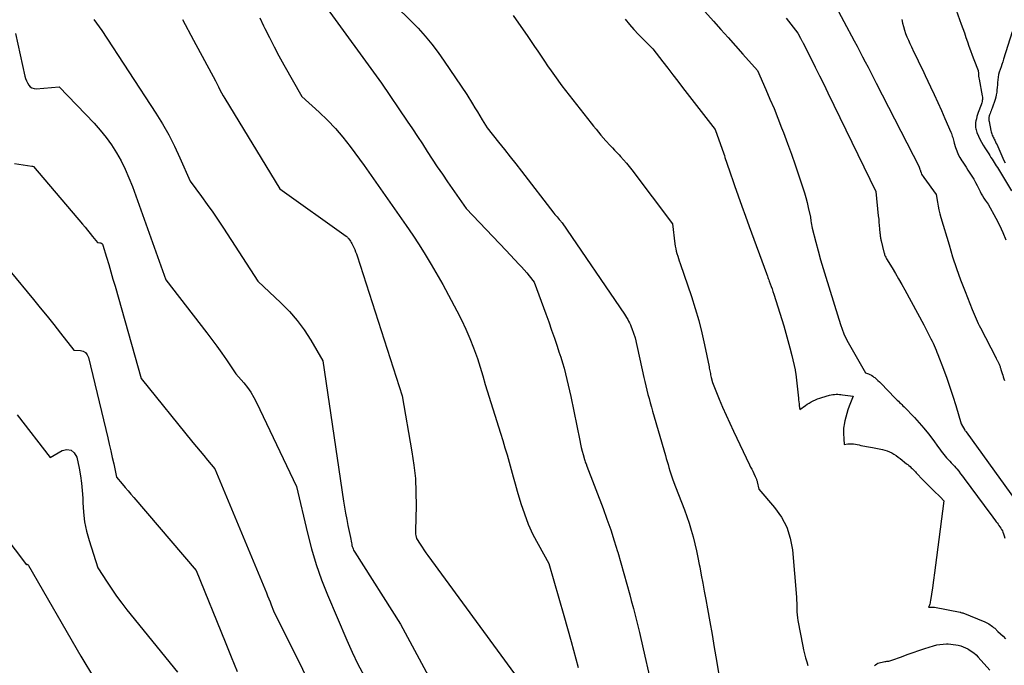
# Model space of a CAD drawing. Units: inches. Extents: x 2612385 to 2614972, y 1502035 to 1504560.
# Drawn here: x 2612896 to 2612995, y 1502619 to 1502684 of the extents above; entities that cross this region are included whole.
import ezdxf

# ---------------------------------------------------------------- set-up
doc = ezdxf.new("R2010")
doc.units = ezdxf.units.IN
doc.header["$MEASUREMENT"] = 0
doc.layers.add('Tile_2735_03_SE_contour_2ft', color=53, linetype='Continuous')

msp = doc.modelspace()

# ---------------------------------------------------------------- linework, layer by layer
at = {"layer": 'Tile_2735_03_SE_contour_2ft'}
for points in [[(2612988.96, 1502686.961, 8156), (2612990.313, 1502683.198, 8156), (2612990.47, 1502682.758, 8156), (2612990.624, 1502682.317, 8156), (2612990.776, 1502681.875, 8156), (2612990.925, 1502681.432, 8156), (2612991.077, 1502680.991, 8156), (2612991.232, 1502680.551, 8156), (2612991.395, 1502680.113, 8156), (2612991.562, 1502679.676, 8156), (2612991.99, 1502678.58, 8156), (2612992.012, 1502678.284, 8156), (2612992.026, 1502678.136, 8156), (2612992.043, 1502677.989, 8156), (2612992.065, 1502677.842, 8156), (2612992.089, 1502677.696, 8156), (2612992.402, 1502676.032, 8156), (2612992.417, 1502675.919, 8156), (2612992.424, 1502675.805, 8156), (2612992.419, 1502675.692, 8156), (2612992.406, 1502675.578, 8156), (2612992.383, 1502675.466, 8156), (2612992.356, 1502675.354, 8156), (2612992.323, 1502675.244, 8156), (2612992.286, 1502675.136, 8156), (2612991.997, 1502674.369, 8156), (2612991.927, 1502674.168, 8156), (2612991.866, 1502673.965, 8156), (2612991.815, 1502673.759, 8156), (2612991.773, 1502673.55, 8156), (2612991.743, 1502673.377, 8156), (2612991.727, 1502673.254, 8156), (2612991.718, 1502673.13, 8156), (2612991.721, 1502673.006, 8156), (2612991.731, 1502672.882, 8156), (2612991.752, 1502672.759, 8156), (2612991.779, 1502672.637, 8156), (2612991.817, 1502672.519, 8156), (2612991.862, 1502672.402, 8156), (2612992.026, 1502672.021, 8156), (2612992.165, 1502671.72, 8156), (2612992.315, 1502671.424, 8156), (2612992.479, 1502671.136, 8156), (2612992.653, 1502670.853, 8156), (2612993.049, 1502670.246, 8156), (2612993.159, 1502670.077, 8156), (2612993.268, 1502669.908, 8156), (2612993.376, 1502669.739, 8156), (2612993.484, 1502669.569, 8156), (2612993.591, 1502669.398, 8156), (2612993.697, 1502669.227, 8156), (2612993.803, 1502669.056, 8156), (2612993.909, 1502668.885, 8156), (2612995.328, 1502666.575, 8156)], [(2612962.93, 1502686.48, 8164), (2612965.577, 1502683.49, 8164), (2612966.309, 1502682.666, 8164), (2612967.041, 1502681.843, 8164), (2612967.775, 1502681.021, 8164), (2612968.509, 1502680.2, 8164), (2612969.98, 1502678.56, 8164), (2612970.814, 1502676.67, 8164), (2612971.225, 1502675.721, 8164), (2612971.626, 1502674.769, 8164), (2612972.012, 1502673.812, 8164), (2612972.39, 1502672.85, 8164), (2612972.573, 1502672.374, 8164), (2612972.976, 1502671.304, 8164), (2612973.368, 1502670.231, 8164), (2612973.744, 1502669.153, 8164), (2612974.11, 1502668.07, 8164), (2612974.513, 1502666.853, 8164), (2612974.663, 1502666.374, 8164), (2612974.803, 1502665.893, 8164), (2612974.928, 1502665.408, 8164), (2612975.044, 1502664.92, 8164), (2612975.26, 1502663.94, 8164), (2612975.3, 1502663.566, 8164), (2612975.324, 1502663.381, 8164), (2612975.353, 1502663.196, 8164), (2612975.391, 1502663.012, 8164), (2612975.434, 1502662.829, 8164), (2612975.793, 1502661.443, 8164), (2612976.026, 1502660.571, 8164), (2612976.268, 1502659.7, 8164), (2612976.524, 1502658.833, 8164), (2612976.787, 1502657.97, 8164), (2612977.97, 1502654.2, 8164), (2612978.254, 1502653.246, 8164), (2612978.412, 1502652.776, 8164), (2612978.591, 1502652.315, 8164), (2612978.801, 1502651.867, 8164), (2612979.033, 1502651.428, 8164), (2612980.75, 1502648.43, 8164), (2612981.052, 1502648.319, 8164), (2612981.199, 1502648.256, 8164), (2612981.341, 1502648.184, 8164), (2612981.474, 1502648.098, 8164), (2612981.602, 1502648.002, 8164), (2612981.674, 1502647.942, 8164), (2612981.831, 1502647.807, 8164), (2612981.986, 1502647.668, 8164), (2612982.135, 1502647.525, 8164), (2612982.282, 1502647.378, 8164), (2612983.706, 1502645.909, 8164), (2612983.816, 1502645.798, 8164), (2612983.926, 1502645.687, 8164), (2612984.039, 1502645.579, 8164), (2612984.152, 1502645.472, 8164), (2612984.265, 1502645.364, 8164), (2612984.377, 1502645.255, 8164), (2612984.487, 1502645.145, 8164), (2612984.597, 1502645.034, 8164), (2612985.63, 1502643.97, 8164), (2612986.116, 1502643.447, 8164), (2612986.586, 1502642.91, 8164), (2612987.031, 1502642.352, 8164), (2612987.459, 1502641.781, 8164), (2612988.043, 1502640.966, 8164), (2612988.169, 1502640.793, 8164), (2612988.297, 1502640.621, 8164), (2612988.427, 1502640.453, 8164), (2612988.56, 1502640.285, 8164), (2612988.696, 1502640.121, 8164), (2612988.836, 1502639.959, 8164), (2612988.981, 1502639.802, 8164), (2612989.129, 1502639.648, 8164), (2612989.154, 1502639.624, 8164), (2612989.314, 1502639.458, 8164), (2612989.472, 1502639.289, 8164), (2612989.625, 1502639.117, 8164), (2612989.774, 1502638.941, 8164), (2612989.865, 1502638.831, 8164), (2612990.056, 1502638.598, 8164), (2612990.244, 1502638.361, 8164), (2612990.428, 1502638.122, 8164), (2612990.609, 1502637.881, 8164), (2612993.246, 1502634.302, 8164), (2612993.382, 1502634.119, 8164), (2612993.519, 1502633.936, 8164), (2612993.657, 1502633.753, 8164), (2612993.795, 1502633.572, 8164), (2612993.879, 1502633.462, 8164), (2612993.975, 1502633.335, 8164), (2612994.07, 1502633.206, 8164), (2612994.162, 1502633.076, 8164), (2612994.252, 1502632.944, 8164), (2612994.335, 1502632.809, 8164), (2612994.409, 1502632.669, 8164), (2612994.472, 1502632.524, 8164), (2612994.526, 1502632.375, 8164), (2612994.588, 1502632.178, 8164), (2612994.662, 1502631.926, 8164)], [(2612926.766, 1502685.13, 8172), (2612932.48, 1502677.3, 8172), (2612935.04, 1502673.509, 8172), (2612935.545, 1502672.756, 8172), (2612936.047, 1502672.001, 8172), (2612936.545, 1502671.244, 8172), (2612937.039, 1502670.484, 8172), (2612937.535, 1502669.725, 8172), (2612938.036, 1502668.97, 8172), (2612938.546, 1502668.22, 8172), (2612939.06, 1502667.473, 8172), (2612940.92, 1502664.8, 8172), (2612942.241, 1502663.402, 8172), (2612942.902, 1502662.704, 8172), (2612943.564, 1502662.006, 8172), (2612944.227, 1502661.31, 8172), (2612944.89, 1502660.614, 8172), (2612946.174, 1502659.269, 8172), (2612946.443, 1502658.98, 8172), (2612946.706, 1502658.686, 8172), (2612946.96, 1502658.385, 8172), (2612947.21, 1502658.079, 8172), (2612947.7, 1502657.46, 8172), (2612948.859, 1502654.307, 8172), (2612949.152, 1502653.499, 8172), (2612949.44, 1502652.689, 8172), (2612949.72, 1502651.877, 8172), (2612949.995, 1502651.062, 8172), (2612950.173, 1502650.53, 8172), (2612950.35, 1502649.979, 8172), (2612950.519, 1502649.426, 8172), (2612950.676, 1502648.869, 8172), (2612950.824, 1502648.309, 8172), (2612950.963, 1502647.747, 8172), (2612951.097, 1502647.184, 8172), (2612951.223, 1502646.619, 8172), (2612951.343, 1502646.053, 8172), (2612952.243, 1502641.678, 8172), (2612952.32, 1502641.321, 8172), (2612952.403, 1502640.965, 8172), (2612952.494, 1502640.612, 8172), (2612952.59, 1502640.259, 8172), (2612952.726, 1502639.786, 8172), (2612952.76, 1502639.672, 8172), (2612952.796, 1502639.558, 8172), (2612952.835, 1502639.445, 8172), (2612952.876, 1502639.333, 8172), (2612952.96, 1502639.11, 8172), (2612954.566, 1502634.889, 8172), (2612954.957, 1502633.824, 8172), (2612955.333, 1502632.754, 8172), (2612955.685, 1502631.677, 8172), (2612956.022, 1502630.594, 8172), (2612956.035, 1502630.548, 8172), (2612956.349, 1502629.482, 8172), (2612956.656, 1502628.415, 8172), (2612956.953, 1502627.346, 8172), (2612957.245, 1502626.274, 8172), (2612957.39, 1502625.73, 8172), (2612957.601, 1502624.929, 8172), (2612957.806, 1502624.125, 8172), (2612958.003, 1502623.321, 8172), (2612958.194, 1502622.515, 8172), (2612958.57, 1502620.9, 8172), (2612959.955, 1502614.781, 8172)], [(2612933.88, 1502685.01, 8170), (2612935.381, 1502683.537, 8170), (2612936.111, 1502682.783, 8170), (2612936.813, 1502682.005, 8170), (2612937.473, 1502681.192, 8170), (2612938.106, 1502680.354, 8170), (2612938.714, 1502679.504, 8170), (2612939.293, 1502678.68, 8170), (2612939.863, 1502677.849, 8170), (2612940.42, 1502677.009, 8170), (2612940.966, 1502676.162, 8170), (2612941.543, 1502675.253, 8170), (2612941.792, 1502674.855, 8170), (2612942.039, 1502674.455, 8170), (2612942.282, 1502674.054, 8170), (2612942.523, 1502673.65, 8170), (2612943, 1502672.84, 8170), (2612944.154, 1502671.41, 8170), (2612944.729, 1502670.693, 8170), (2612945.301, 1502669.974, 8170), (2612945.868, 1502669.252, 8170), (2612946.433, 1502668.527, 8170), (2612949.675, 1502664.338, 8170), (2612949.775, 1502664.211, 8170), (2612949.877, 1502664.084, 8170), (2612949.981, 1502663.96, 8170), (2612950.086, 1502663.837, 8170), (2612950.205, 1502663.7, 8170), (2612950.252, 1502663.646, 8170), (2612950.3, 1502663.594, 8170), (2612950.349, 1502663.542, 8170), (2612950.399, 1502663.491, 8170), (2612950.5, 1502663.39, 8170), (2612956.706, 1502654.273, 8170), (2612956.818, 1502654.103, 8170), (2612956.925, 1502653.931, 8170), (2612957.027, 1502653.754, 8170), (2612957.125, 1502653.576, 8170), (2612957.215, 1502653.393, 8170), (2612957.3, 1502653.208, 8170), (2612957.376, 1502653.02, 8170), (2612957.446, 1502652.829, 8170), (2612957.76, 1502651.91, 8170), (2612958.638, 1502647.966, 8170), (2612958.735, 1502647.541, 8170), (2612958.835, 1502647.117, 8170), (2612958.939, 1502646.694, 8170), (2612959.047, 1502646.272, 8170), (2612959.158, 1502645.85, 8170), (2612959.271, 1502645.43, 8170), (2612959.388, 1502645.01, 8170), (2612959.508, 1502644.591, 8170), (2612960.785, 1502640.185, 8170), (2612960.874, 1502639.879, 8170), (2612960.964, 1502639.574, 8170), (2612961.053, 1502639.268, 8170), (2612961.143, 1502638.963, 8170), (2612961.236, 1502638.659, 8170), (2612961.333, 1502638.356, 8170), (2612961.435, 1502638.054, 8170), (2612961.54, 1502637.754, 8170), (2612961.79, 1502637.06, 8170), (2612962.688, 1502634.746, 8170), (2612962.932, 1502634.083, 8170), (2612963.16, 1502633.414, 8170), (2612963.366, 1502632.738, 8170), (2612963.556, 1502632.058, 8170), (2612963.727, 1502631.371, 8170), (2612963.889, 1502630.683, 8170), (2612964.037, 1502629.991, 8170), (2612964.176, 1502629.298, 8170), (2612964.22, 1502629.067, 8170), (2612964.372, 1502628.256, 8170), (2612964.523, 1502627.445, 8170), (2612964.672, 1502626.634, 8170), (2612964.82, 1502625.822, 8170), (2612964.99, 1502624.879, 8170), (2612965.218, 1502623.595, 8170), (2612965.443, 1502622.31, 8170), (2612965.66, 1502621.024, 8170), (2612965.873, 1502619.738, 8170), (2612966.206, 1502617.694, 8170)], [(2612977.573, 1502685.376, 8160), (2612979.638, 1502681.513, 8160), (2612979.915, 1502680.991, 8160), (2612980.191, 1502680.468, 8160), (2612980.463, 1502679.944, 8160), (2612980.735, 1502679.419, 8160), (2612981.004, 1502678.893, 8160), (2612981.274, 1502678.367, 8160), (2612981.544, 1502677.841, 8160), (2612981.813, 1502677.315, 8160), (2612986.093, 1502668.95, 8160), (2612986.116, 1502668.9, 8160), (2612986.138, 1502668.85, 8160), (2612986.157, 1502668.799, 8160), (2612986.174, 1502668.747, 8160), (2612986.19, 1502668.695, 8160), (2612986.207, 1502668.642, 8160), (2612986.225, 1502668.591, 8160), (2612986.243, 1502668.539, 8160), (2612986.303, 1502668.376, 8160), (2612986.357, 1502668.245, 8160), (2612986.419, 1502668.119, 8160), (2612986.491, 1502667.999, 8160), (2612986.57, 1502667.882, 8160), (2612987.82, 1502666.2, 8160), (2612987.936, 1502665.431, 8160), (2612988.002, 1502665.048, 8160), (2612988.078, 1502664.668, 8160), (2612988.169, 1502664.291, 8160), (2612988.272, 1502663.916, 8160), (2612989.086, 1502661.169, 8160), (2612989.449, 1502659.999, 8160), (2612989.833, 1502658.837, 8160), (2612990.248, 1502657.685, 8160), (2612990.683, 1502656.54, 8160), (2612991.401, 1502654.727, 8160), (2612991.494, 1502654.495, 8160), (2612991.589, 1502654.264, 8160), (2612991.687, 1502654.034, 8160), (2612991.786, 1502653.804, 8160), (2612991.889, 1502653.576, 8160), (2612991.994, 1502653.35, 8160), (2612992.105, 1502653.126, 8160), (2612992.218, 1502652.903, 8160), (2612993.747, 1502649.961, 8160), (2612993.777, 1502649.903, 8160), (2612993.807, 1502649.844, 8160), (2612993.835, 1502649.785, 8160), (2612993.864, 1502649.726, 8160), (2612993.892, 1502649.667, 8160), (2612993.92, 1502649.608, 8160), (2612993.949, 1502649.549, 8160), (2612993.977, 1502649.489, 8160), (2612994.007, 1502649.427, 8160), (2612994.043, 1502649.351, 8160), (2612994.078, 1502649.276, 8160), (2612994.111, 1502649.199, 8160), (2612994.144, 1502649.122, 8160), (2612994.175, 1502649.045, 8160), (2612994.205, 1502648.967, 8160), (2612994.231, 1502648.888, 8160), (2612994.257, 1502648.809, 8160), (2612994.272, 1502648.76, 8160), (2612994.303, 1502648.655, 8160), (2612994.335, 1502648.551, 8160), (2612994.367, 1502648.447, 8160), (2612994.398, 1502648.342, 8160), (2612994.444, 1502648.191, 8160), (2612994.499, 1502648.012, 8160), (2612994.553, 1502647.831, 8160), (2612994.607, 1502647.652, 8160)], [(2612945.61, 1502684.04, 8168), (2612947.077, 1502681.943, 8168), (2612947.411, 1502681.46, 8168), (2612947.742, 1502680.975, 8168), (2612948.069, 1502680.486, 8168), (2612948.392, 1502679.996, 8168), (2612948.716, 1502679.506, 8168), (2612949.044, 1502679.018, 8168), (2612949.379, 1502678.535, 8168), (2612949.717, 1502678.055, 8168), (2612950.45, 1502677.03, 8168), (2612953.394, 1502673.304, 8168), (2612953.631, 1502673.008, 8168), (2612953.871, 1502672.714, 8168), (2612954.115, 1502672.423, 8168), (2612954.362, 1502672.134, 8168), (2612954.86, 1502671.56, 8168), (2612955.293, 1502671.085, 8168), (2612955.51, 1502670.848, 8168), (2612955.728, 1502670.612, 8168), (2612955.948, 1502670.378, 8168), (2612956.17, 1502670.144, 8168), (2612956.327, 1502669.98, 8168), (2612956.621, 1502669.661, 8168), (2612956.908, 1502669.335, 8168), (2612957.184, 1502668.999, 8168), (2612957.451, 1502668.656, 8168), (2612961.49, 1502663.29, 8168), (2612961.74, 1502661.299, 8168), (2612961.778, 1502661.047, 8168), (2612961.824, 1502660.797, 8168), (2612961.881, 1502660.549, 8168), (2612961.947, 1502660.303, 8168), (2612962.02, 1502660.059, 8168), (2612962.095, 1502659.815, 8168), (2612962.173, 1502659.573, 8168), (2612962.254, 1502659.331, 8168), (2612963.383, 1502656.016, 8168), (2612963.764, 1502654.827, 8168), (2612964.114, 1502653.63, 8168), (2612964.42, 1502652.42, 8168), (2612964.695, 1502651.202, 8168), (2612965.146, 1502649.025, 8168), (2612965.173, 1502648.89, 8168), (2612965.2, 1502648.754, 8168), (2612965.226, 1502648.619, 8168), (2612965.251, 1502648.483, 8168), (2612965.277, 1502648.348, 8168), (2612965.304, 1502648.213, 8168), (2612965.335, 1502648.078, 8168), (2612965.366, 1502647.944, 8168), (2612965.49, 1502647.44, 8168), (2612966.158, 1502645.81, 8168), (2612966.5, 1502644.997, 8168), (2612966.85, 1502644.19, 8168), (2612967.214, 1502643.388, 8168), (2612967.588, 1502642.59, 8168), (2612969.193, 1502639.239, 8168), (2612969.297, 1502639.025, 8168), (2612969.4, 1502638.81, 8168), (2612969.503, 1502638.597, 8168), (2612969.607, 1502638.383, 8168), (2612969.75, 1502638.089, 8168), (2612969.782, 1502638.022, 8168), (2612969.812, 1502637.954, 8168), (2612969.839, 1502637.886, 8168), (2612969.866, 1502637.817, 8168), (2612969.89, 1502637.747, 8168), (2612969.912, 1502637.677, 8168), (2612969.932, 1502637.606, 8168), (2612969.95, 1502637.534, 8168), (2612970.12, 1502636.82, 8168), (2612971.686, 1502634.997, 8168), (2612972.361, 1502634.041, 8168), (2612972.903, 1502633.029, 8168), (2612973.247, 1502631.933, 8168), (2612973.458, 1502630.781, 8168), (2612973.864, 1502626.047, 8168), (2612973.885, 1502625.754, 8168), (2612973.899, 1502625.462, 8168), (2612973.904, 1502625.169, 8168), (2612973.903, 1502624.876, 8168), (2612973.907, 1502624.584, 8168), (2612973.923, 1502624.292, 8168), (2612973.958, 1502624.003, 8168), (2612974.004, 1502623.714, 8168), (2612974.495, 1502621.177, 8168), (2612974.578, 1502620.783, 8168), (2612974.67, 1502620.391, 8168), (2612974.774, 1502620.002, 8168), (2612974.887, 1502619.616, 8168), (2612975.004, 1502619.23, 8168)], [(2612903.766, 1502683.658, 8178), (2612904.044, 1502683.301, 8178), (2612904.309, 1502682.933, 8178), (2612904.564, 1502682.558, 8178), (2612909.958, 1502674.31, 8178), (2612910.624, 1502673.234, 8178), (2612911.253, 1502672.137, 8178), (2612911.827, 1502671.011, 8178), (2612912.363, 1502669.864, 8178), (2612913.38, 1502667.54, 8178), (2612914.518, 1502665.992, 8178), (2612915.08, 1502665.213, 8178), (2612915.633, 1502664.428, 8178), (2612916.172, 1502663.633, 8178), (2612916.702, 1502662.831, 8178), (2612920.13, 1502657.55, 8178), (2612922.437, 1502655.396, 8178), (2612923.274, 1502654.544, 8178), (2612924.057, 1502653.65, 8178), (2612924.761, 1502652.691, 8178), (2612925.411, 1502651.689, 8178), (2612926.63, 1502649.62, 8178), (2612928.684, 1502635.634, 8178), (2612928.78, 1502635.023, 8178), (2612928.883, 1502634.413, 8178), (2612928.996, 1502633.806, 8178), (2612929.117, 1502633.2, 8178), (2612929.37, 1502631.99, 8178), (2612929.466, 1502631.455, 8178), (2612929.491, 1502631.333, 8178), (2612929.519, 1502631.213, 8178), (2612929.554, 1502631.094, 8178), (2612929.592, 1502630.976, 8178), (2612929.637, 1502630.862, 8178), (2612929.687, 1502630.749, 8178), (2612929.744, 1502630.64, 8178), (2612929.806, 1502630.533, 8178), (2612934.35, 1502623.34, 8178), (2612940.383, 1502612.183, 8178)], [(2612912.61, 1502683.646, 8176), (2612913.694, 1502681.598, 8176), (2612915.92, 1502677.53, 8176), (2612916.205, 1502676.933, 8176), (2612916.352, 1502676.637, 8176), (2612916.505, 1502676.344, 8176), (2612916.667, 1502676.055, 8176), (2612916.835, 1502675.771, 8176), (2612922.32, 1502666.77, 8176), (2612928.928, 1502662.063, 8176), (2612928.979, 1502662.023, 8176), (2612929.028, 1502661.982, 8176), (2612929.073, 1502661.936, 8176), (2612929.117, 1502661.889, 8176), (2612929.2, 1502661.79, 8176), (2612929.358, 1502661.552, 8176), (2612929.435, 1502661.432, 8176), (2612929.508, 1502661.309, 8176), (2612929.575, 1502661.184, 8176), (2612929.639, 1502661.056, 8176), (2612929.71, 1502660.909, 8176), (2612929.802, 1502660.705, 8176), (2612929.889, 1502660.498, 8176), (2612929.968, 1502660.289, 8176), (2612930.04, 1502660.077, 8176), (2612934.53, 1502646.12, 8176), (2612935.509, 1502640.555, 8176), (2612935.704, 1502639.214, 8176), (2612935.845, 1502637.868, 8176), (2612935.905, 1502636.517, 8176), (2612935.911, 1502635.161, 8176), (2612935.847, 1502632.692, 8176), (2612935.849, 1502632.568, 8176), (2612935.857, 1502632.446, 8176), (2612935.875, 1502632.324, 8176), (2612935.899, 1502632.203, 8176), (2612935.97, 1502631.91, 8176), (2612936.332, 1502631.33, 8176), (2612936.516, 1502631.043, 8176), (2612936.704, 1502630.758, 8176), (2612936.899, 1502630.477, 8176), (2612937.097, 1502630.199, 8176), (2612945.73, 1502618.41, 8176)], [(2612920.332, 1502683.826, 8174), (2612920.71, 1502683.034, 8174), (2612920.837, 1502682.768, 8174), (2612921.287, 1502681.847, 8174), (2612921.75, 1502680.933, 8174), (2612922.233, 1502680.03, 8174), (2612922.729, 1502679.133, 8174), (2612924.51, 1502675.99, 8174), (2612926.232, 1502674.426, 8174), (2612927.068, 1502673.621, 8174), (2612927.87, 1502672.785, 8174), (2612928.621, 1502671.904, 8174), (2612929.339, 1502670.992, 8174), (2612930.74, 1502669.1, 8174), (2612934.93, 1502663.117, 8174), (2612935.582, 1502662.161, 8174), (2612936.216, 1502661.195, 8174), (2612936.826, 1502660.213, 8174), (2612937.419, 1502659.221, 8174), (2612938.58, 1502657.22, 8174), (2612939.993, 1502654.601, 8174), (2612940.454, 1502653.698, 8174), (2612940.888, 1502652.782, 8174), (2612941.28, 1502651.848, 8174), (2612941.645, 1502650.902, 8174), (2612942.028, 1502649.836, 8174), (2612942.175, 1502649.412, 8174), (2612942.317, 1502648.986, 8174), (2612942.449, 1502648.557, 8174), (2612942.576, 1502648.125, 8174), (2612942.82, 1502647.26, 8174), (2612944.343, 1502642.387, 8174), (2612944.564, 1502641.67, 8174), (2612944.779, 1502640.951, 8174), (2612944.988, 1502640.231, 8174), (2612945.193, 1502639.509, 8174), (2612945.395, 1502638.786, 8174), (2612945.599, 1502638.064, 8174), (2612945.806, 1502637.343, 8174), (2612946.015, 1502636.622, 8174), (2612946.371, 1502635.404, 8174), (2612946.717, 1502634.351, 8174), (2612947.111, 1502633.318, 8174), (2612947.573, 1502632.314, 8174), (2612948.082, 1502631.33, 8174), (2612949.17, 1502629.39, 8174), (2612950.67, 1502624.224, 8174), (2612951.395, 1502621.635, 8174), (2612952.089, 1502619.038, 8174)], [(2612956.773, 1502683.674, 8166), (2612957.208, 1502683.159, 8166), (2612957.654, 1502682.655, 8166), (2612958.116, 1502682.165, 8166), (2612958.589, 1502681.685, 8166), (2612959.55, 1502680.74, 8166), (2612960.532, 1502679.445, 8166), (2612961.025, 1502678.798, 8166), (2612961.519, 1502678.152, 8166), (2612962.015, 1502677.508, 8166), (2612962.513, 1502676.866, 8166), (2612965.77, 1502672.68, 8166), (2612966.606, 1502670.272, 8166), (2612966.672, 1502670.083, 8166), (2612966.736, 1502669.894, 8166), (2612966.799, 1502669.704, 8166), (2612966.862, 1502669.514, 8166), (2612966.925, 1502669.324, 8166), (2612966.988, 1502669.135, 8166), (2612967.053, 1502668.945, 8166), (2612967.118, 1502668.756, 8166), (2612967.698, 1502667.092, 8166), (2612968.057, 1502666.072, 8166), (2612968.418, 1502665.053, 8166), (2612968.783, 1502664.036, 8166), (2612969.151, 1502663.019, 8166), (2612970.87, 1502658.31, 8166), (2612970.962, 1502658.061, 8166), (2612971.008, 1502657.937, 8166), (2612971.055, 1502657.813, 8166), (2612971.101, 1502657.689, 8166), (2612971.149, 1502657.565, 8166), (2612971.25, 1502657.3, 8166), (2612971.345, 1502657.042, 8166), (2612971.438, 1502656.784, 8166), (2612971.525, 1502656.523, 8166), (2612971.609, 1502656.262, 8166), (2612972.591, 1502653.112, 8166), (2612972.811, 1502652.379, 8166), (2612973.019, 1502651.643, 8166), (2612973.211, 1502650.903, 8166), (2612973.392, 1502650.16, 8166), (2612973.727, 1502648.709, 8166), (2612973.732, 1502648.689, 8166), (2612973.736, 1502648.668, 8166), (2612973.74, 1502648.648, 8166), (2612973.745, 1502648.628, 8166), (2612973.761, 1502648.547, 8166), (2612973.766, 1502648.527, 8166), (2612973.77, 1502648.507, 8166), (2612973.775, 1502648.487, 8166), (2612973.779, 1502648.467, 8166), (2612973.82, 1502648.3, 8166), (2612974.059, 1502645.907, 8166), (2612974.079, 1502645.714, 8166), (2612974.101, 1502645.521, 8166), (2612974.124, 1502645.328, 8166), (2612974.149, 1502645.135, 8166), (2612974.2, 1502644.75, 8166), (2612974.757, 1502645.151, 8166), (2612974.948, 1502645.282, 8166), (2612975.143, 1502645.407, 8166), (2612975.343, 1502645.523, 8166), (2612975.547, 1502645.634, 8166), (2612975.756, 1502645.733, 8166), (2612975.969, 1502645.824, 8166), (2612976.186, 1502645.902, 8166), (2612976.407, 1502645.972, 8166), (2612977.157, 1502646.183, 8166), (2612977.318, 1502646.222, 8166), (2612977.481, 1502646.252, 8166), (2612977.646, 1502646.27, 8166), (2612977.812, 1502646.279, 8166), (2612977.978, 1502646.277, 8166), (2612978.145, 1502646.27, 8166), (2612978.31, 1502646.256, 8166), (2612978.476, 1502646.237, 8166), (2612979.52, 1502646.09, 8166), (2612979.13, 1502645.079, 8166), (2612979.004, 1502644.726, 8166), (2612978.89, 1502644.369, 8166), (2612978.793, 1502644.007, 8166), (2612978.709, 1502643.641, 8166), (2612978.629, 1502643.255, 8166), (2612978.599, 1502643.079, 8166), (2612978.576, 1502642.903, 8166), (2612978.565, 1502642.725, 8166), (2612978.561, 1502642.548, 8166), (2612978.564, 1502642.369, 8166), (2612978.569, 1502642.19, 8166), (2612978.577, 1502642.012, 8166), (2612978.587, 1502641.834, 8166), (2612978.62, 1502641.28, 8166), (2612978.998, 1502641.334, 8166), (2612979.187, 1502641.35, 8166), (2612979.376, 1502641.353, 8166), (2612979.563, 1502641.336, 8166), (2612979.75, 1502641.305, 8166), (2612979.924, 1502641.267, 8166), (2612980.113, 1502641.226, 8166), (2612980.301, 1502641.185, 8166), (2612980.49, 1502641.145, 8166), (2612980.68, 1502641.106, 8166), (2612980.869, 1502641.068, 8166), (2612981.058, 1502641.031, 8166), (2612981.248, 1502640.995, 8166), (2612981.438, 1502640.959, 8166), (2612982.439, 1502640.774, 8166), (2612982.684, 1502640.716, 8166), (2612982.923, 1502640.642, 8166), (2612983.153, 1502640.545, 8166), (2612983.378, 1502640.432, 8166), (2612983.596, 1502640.302, 8166), (2612983.809, 1502640.165, 8166), (2612984.015, 1502640.019, 8166), (2612984.217, 1502639.866, 8166), (2612984.856, 1502639.36, 8166), (2612984.975, 1502639.263, 8166), (2612985.093, 1502639.164, 8166), (2612985.209, 1502639.063, 8166), (2612985.323, 1502638.96, 8166), (2612985.407, 1502638.883, 8166), (2612985.478, 1502638.816, 8166), (2612985.546, 1502638.748, 8166), (2612985.613, 1502638.678, 8166), (2612985.679, 1502638.606, 8166), (2612985.744, 1502638.534, 8166), (2612985.809, 1502638.463, 8166), (2612985.875, 1502638.392, 8166), (2612985.942, 1502638.321, 8166), (2612986.378, 1502637.862, 8166), (2612986.666, 1502637.565, 8166), (2612986.955, 1502637.269, 8166), (2612987.249, 1502636.978, 8166), (2612987.545, 1502636.689, 8166), (2612988.224, 1502636.035, 8166), (2612988.57, 1502635.66, 8166), (2612987.845, 1502629.988, 8166), (2612987.746, 1502629.234, 8166), (2612987.645, 1502628.481, 8166), (2612987.539, 1502627.728, 8166), (2612987.43, 1502626.976, 8166), (2612987.241, 1502625.701, 8166), (2612987.22, 1502625.588, 8166), (2612987.195, 1502625.475, 8166), (2612987.162, 1502625.365, 8166), (2612987.124, 1502625.256, 8166), (2612987.04, 1502625.04, 8166), (2612987.239, 1502625.06, 8166), (2612987.338, 1502625.065, 8166), (2612987.438, 1502625.064, 8166), (2612987.536, 1502625.056, 8166), (2612987.635, 1502625.041, 8166), (2612990.196, 1502624.548, 8166), (2612990.218, 1502624.543, 8166), (2612990.239, 1502624.539, 8166), (2612990.261, 1502624.533, 8166), (2612990.282, 1502624.527, 8166), (2612990.368, 1502624.502, 8166), (2612990.389, 1502624.496, 8166), (2612990.41, 1502624.488, 8166), (2612990.431, 1502624.481, 8166), (2612990.452, 1502624.473, 8166), (2612992.661, 1502623.579, 8166), (2612992.795, 1502623.52, 8166), (2612992.927, 1502623.455, 8166), (2612993.055, 1502623.383, 8166), (2612993.18, 1502623.305, 8166), (2612993.301, 1502623.221, 8166), (2612993.419, 1502623.132, 8166), (2612993.532, 1502623.039, 8166), (2612993.643, 1502622.941, 8166), (2612993.972, 1502622.637, 8166), (2612994.226, 1502622.396, 8166), (2612994.475, 1502622.151, 8166), (2612994.718, 1502621.9, 8166)], [(2612972.84, 1502683.796, 8162), (2612973.99, 1502682.3, 8162), (2612974.262, 1502681.799, 8162), (2612974.296, 1502681.735, 8162), (2612974.33, 1502681.671, 8162), (2612974.363, 1502681.607, 8162), (2612974.397, 1502681.543, 8162), (2612974.43, 1502681.478, 8162), (2612974.463, 1502681.414, 8162), (2612974.496, 1502681.349, 8162), (2612974.528, 1502681.285, 8162), (2612975.319, 1502679.732, 8162), (2612975.745, 1502678.889, 8162), (2612976.168, 1502678.045, 8162), (2612976.585, 1502677.198, 8162), (2612976.999, 1502676.35, 8162), (2612981.77, 1502666.49, 8162), (2612982.034, 1502664.076, 8162), (2612982.068, 1502663.756, 8162), (2612982.101, 1502663.435, 8162), (2612982.131, 1502663.114, 8162), (2612982.161, 1502662.793, 8162), (2612982.199, 1502662.346, 8162), (2612982.209, 1502662.249, 8162), (2612982.219, 1502662.152, 8162), (2612982.231, 1502662.055, 8162), (2612982.243, 1502661.957, 8162), (2612982.258, 1502661.861, 8162), (2612982.275, 1502661.764, 8162), (2612982.294, 1502661.669, 8162), (2612982.316, 1502661.573, 8162), (2612982.585, 1502660.456, 8162), (2612982.608, 1502660.37, 8162), (2612982.634, 1502660.285, 8162), (2612982.663, 1502660.201, 8162), (2612982.695, 1502660.118, 8162), (2612982.731, 1502660.037, 8162), (2612982.77, 1502659.956, 8162), (2612982.812, 1502659.878, 8162), (2612982.856, 1502659.801, 8162), (2612983.416, 1502658.874, 8162), (2612983.739, 1502658.333, 8162), (2612984.057, 1502657.789, 8162), (2612984.367, 1502657.24, 8162), (2612984.673, 1502656.689, 8162), (2612986.57, 1502653.21, 8162), (2612987.177, 1502652.02, 8162), (2612987.287, 1502651.802, 8162), (2612987.394, 1502651.583, 8162), (2612987.498, 1502651.363, 8162), (2612987.601, 1502651.142, 8162), (2612987.699, 1502650.92, 8162), (2612987.795, 1502650.696, 8162), (2612987.887, 1502650.47, 8162), (2612987.975, 1502650.243, 8162), (2612988.533, 1502648.771, 8162), (2612988.86, 1502647.878, 8162), (2612989.176, 1502646.981, 8162), (2612989.473, 1502646.078, 8162), (2612989.758, 1502645.171, 8162), (2612990.31, 1502643.35, 8162), (2612990.675, 1502642.686, 8162), (2612990.708, 1502642.641, 8162), (2612990.751, 1502642.599, 8162), (2612990.801, 1502642.536, 8162), (2612997.474, 1502633.267, 8162)], [(2612984.38, 1502683.659, 8158), (2612984.453, 1502683.302, 8158), (2612984.538, 1502682.948, 8158), (2612984.642, 1502682.6, 8158), (2612984.759, 1502682.255, 8158), (2612984.89, 1502681.914, 8158), (2612985.029, 1502681.577, 8158), (2612985.178, 1502681.244, 8158), (2612985.334, 1502680.914, 8158), (2612985.583, 1502680.409, 8158), (2612985.868, 1502679.828, 8158), (2612986.15, 1502679.246, 8158), (2612986.428, 1502678.662, 8158), (2612986.705, 1502678.077, 8158), (2612987.231, 1502676.955, 8158), (2612987.6, 1502676.162, 8158), (2612987.964, 1502675.367, 8158), (2612988.323, 1502674.57, 8158), (2612988.678, 1502673.77, 8158), (2612989.266, 1502672.434, 8158), (2612989.321, 1502672.301, 8158), (2612989.371, 1502672.166, 8158), (2612989.416, 1502672.029, 8158), (2612989.456, 1502671.891, 8158), (2612989.493, 1502671.751, 8158), (2612989.532, 1502671.612, 8158), (2612989.571, 1502671.473, 8158), (2612989.611, 1502671.335, 8158), (2612989.74, 1502670.898, 8158), (2612989.86, 1502670.549, 8158), (2612990.001, 1502670.208, 8158), (2612990.171, 1502669.882, 8158), (2612990.361, 1502669.565, 8158), (2612990.384, 1502669.531, 8158), (2612990.583, 1502669.231, 8158), (2612990.781, 1502668.932, 8158), (2612990.98, 1502668.633, 8158), (2612991.178, 1502668.333, 8158), (2612991.371, 1502668.031, 8158), (2612991.555, 1502667.723, 8158), (2612991.728, 1502667.409, 8158), (2612991.892, 1502667.09, 8158), (2612992.182, 1502666.501, 8158), (2612992.298, 1502666.279, 8158), (2612992.42, 1502666.061, 8158), (2612992.553, 1502665.849, 8158), (2612992.692, 1502665.64, 8158), (2612992.98, 1502665.23, 8158), (2612993.759, 1502663.839, 8158), (2612994.128, 1502663.135, 8158), (2612994.47, 1502662.418, 8158), (2612994.77, 1502661.683, 8158)], [(2612895.942, 1502682.264, 8180), (2612896.891, 1502678.018, 8180), (2612896.957, 1502677.781, 8180), (2612897.039, 1502677.551, 8180), (2612897.145, 1502677.331, 8180), (2612897.267, 1502677.118, 8180), (2612897.421, 1502676.951, 8180), (2612897.596, 1502676.826, 8180), (2612897.802, 1502676.764, 8180), (2612898.029, 1502676.744, 8180), (2612900.32, 1502676.94, 8180), (2612903.793, 1502673.304, 8180), (2612904.411, 1502672.612, 8180), (2612904.995, 1502671.895, 8180), (2612905.53, 1502671.14, 8180), (2612906.032, 1502670.359, 8180), (2612906.484, 1502669.548, 8180)], [(2612995.402, 1502682.417, 8154), (2612994.538, 1502679.688, 8154), (2612994.455, 1502679.433, 8154), (2612994.37, 1502679.178, 8154), (2612994.281, 1502678.924, 8154), (2612994.19, 1502678.671, 8154), (2612994.183, 1502678.652, 8154), (2612994.103, 1502678.407, 8154), (2612994.037, 1502678.159, 8154), (2612993.989, 1502677.907, 8154), (2612993.955, 1502677.651, 8154), (2612993.953, 1502677.627, 8154), (2612993.93, 1502677.381, 8154), (2612993.909, 1502677.136, 8154), (2612993.89, 1502676.889, 8154), (2612993.872, 1502676.644, 8154), (2612993.845, 1502676.399, 8154), (2612993.806, 1502676.158, 8154), (2612993.749, 1502675.92, 8154), (2612993.679, 1502675.684, 8154), (2612993.388, 1502674.822, 8154), (2612993.339, 1502674.681, 8154), (2612993.289, 1502674.542, 8154), (2612993.237, 1502674.403, 8154), (2612993.183, 1502674.264, 8154), (2612993.135, 1502674.141, 8154), (2612993.108, 1502674.064, 8154), (2612993.085, 1502673.985, 8154), (2612993.07, 1502673.905, 8154), (2612993.059, 1502673.824, 8154), (2612993.055, 1502673.741, 8154), (2612993.056, 1502673.66, 8154), (2612993.064, 1502673.578, 8154), (2612993.077, 1502673.497, 8154), (2612993.267, 1502672.574, 8154), (2612993.294, 1502672.46, 8154), (2612993.325, 1502672.348, 8154), (2612993.362, 1502672.239, 8154), (2612993.404, 1502672.13, 8154), (2612993.45, 1502672.023, 8154), (2612993.498, 1502671.917, 8154), (2612993.548, 1502671.812, 8154), (2612993.6, 1502671.708, 8154), (2612993.651, 1502671.609, 8154), (2612993.728, 1502671.456, 8154), (2612993.804, 1502671.302, 8154), (2612993.877, 1502671.146, 8154), (2612993.948, 1502670.99, 8154), (2612994.572, 1502669.595, 8154), (2612994.68, 1502669.363, 8154)], [(2612895.844, 1502669.294, 8182), (2612897.579, 1502669.034, 8182), (2612897.597, 1502669.031, 8182), (2612897.615, 1502669.028, 8182), (2612897.633, 1502669.024, 8182), (2612897.652, 1502669.021, 8182), (2612897.76, 1502669, 8182), (2612902.638, 1502663.233, 8182), (2612902.889, 1502662.933, 8182), (2612903.139, 1502662.631, 8182), (2612903.386, 1502662.328, 8182), (2612903.632, 1502662.022, 8182), (2612904.12, 1502661.41, 8182), (2612904.36, 1502661.396, 8182), (2612904.464, 1502661.369, 8182), (2612904.553, 1502661.323, 8182), (2612904.618, 1502661.248, 8182), (2612904.669, 1502661.153, 8182), (2612905.034, 1502659.94, 8182), (2612905.249, 1502659.219, 8182), (2612905.462, 1502658.496, 8182), (2612905.671, 1502657.773, 8182), (2612905.879, 1502657.049, 8182), (2612908.49, 1502647.86, 8182), (2612913.654, 1502641.487, 8182), (2612914.014, 1502641.044, 8182), (2612914.377, 1502640.603, 8182), (2612914.741, 1502640.163, 8182), (2612915.106, 1502639.725, 8182), (2612915.84, 1502638.85, 8182), (2612920.987, 1502626.469, 8182), (2612921.107, 1502626.176, 8182), (2612921.227, 1502625.882, 8182), (2612921.344, 1502625.587, 8182), (2612921.46, 1502625.291, 8182), (2612921.69, 1502624.7, 8182), (2612930.331, 1502607.311, 8182)], [(2612906.484, 1502669.548, 8180), (2612906.903, 1502668.721, 8180), (2612907.273, 1502667.872, 8180), (2612907.611, 1502667.007, 8180), (2612910.94, 1502657.7, 8180), (2612915.052, 1502652.393, 8180), (2612915.554, 1502651.731, 8180), (2612916.049, 1502651.063, 8180), (2612916.531, 1502650.387, 8180), (2612917.005, 1502649.704, 8180), (2612917.94, 1502648.33, 8180), (2612918.719, 1502647.427, 8180), (2612919.088, 1502646.962, 8180), (2612919.431, 1502646.48, 8180), (2612919.734, 1502645.973, 8180), (2612920.011, 1502645.448, 8180), (2612924, 1502637.1, 8180), (2612925.08, 1502632.445, 8180), (2612925.489, 1502630.871, 8180), (2612925.952, 1502629.315, 8180), (2612926.494, 1502627.785, 8180), (2612927.091, 1502626.273, 8180), (2612929.006, 1502621.767, 8180), (2612929.547, 1502620.56, 8180), (2612930.12, 1502619.369, 8180), (2612930.74, 1502618.201, 8180)], [(2612895.37, 1502658.59, 8184), (2612897.737, 1502655.738, 8184), (2612898.42, 1502654.907, 8184), (2612899.098, 1502654.072, 8184), (2612899.769, 1502653.231, 8184), (2612900.435, 1502652.386, 8184), (2612901.76, 1502650.69, 8184), (2612902.422, 1502650.649, 8184), (2612902.705, 1502650.572, 8184), (2612902.943, 1502650.441, 8184), (2612903.113, 1502650.229, 8184), (2612903.238, 1502649.963, 8184), (2612905.15, 1502641.953, 8184), (2612905.304, 1502641.299, 8184), (2612905.456, 1502640.644, 8184), (2612905.604, 1502639.989, 8184), (2612905.751, 1502639.333, 8184), (2612906.04, 1502638.02, 8184), (2612906.607, 1502637.335, 8184), (2612906.891, 1502636.994, 8184), (2612907.177, 1502636.653, 8184), (2612907.464, 1502636.314, 8184), (2612907.753, 1502635.975, 8184), (2612913.99, 1502628.7, 8184), (2612916.885, 1502621.593, 8184), (2612917.484, 1502620.108, 8184), (2612918.076, 1502618.62, 8184)], [(2612896.122, 1502644.239, 8186), (2612899.4, 1502639.98, 8186), (2612900.591, 1502640.669, 8186), (2612901.078, 1502640.768, 8186), (2612901.498, 1502640.717, 8186), (2612901.818, 1502640.44, 8186), (2612902.07, 1502640.012, 8186), (2612902.308, 1502638.898, 8186), (2612902.444, 1502638.163, 8186), (2612902.551, 1502637.424, 8186), (2612902.616, 1502636.681, 8186), (2612902.653, 1502635.934, 8186), (2612902.663, 1502635.487, 8186), (2612902.725, 1502634.52, 8186), (2612902.843, 1502633.564, 8186), (2612903.041, 1502632.621, 8186), (2612903.295, 1502631.686, 8186), (2612904.16, 1502628.97, 8186), (2612905.082, 1502627.544, 8186), (2612905.554, 1502626.839, 8186), (2612906.04, 1502626.145, 8186), (2612906.549, 1502625.467, 8186), (2612907.073, 1502624.8, 8186), (2612912.13, 1502618.56, 8186)], [(2612891.361, 1502636.761, 8188), (2612897.05, 1502629.26, 8188), (2612897.13, 1502629.35, 8188), (2612897.213, 1502629.269, 8188), (2612897.222, 1502629.251, 8188), (2612897.232, 1502629.232, 8188), (2612897.242, 1502629.214, 8188), (2612897.252, 1502629.196, 8188), (2612902.46, 1502620.16, 8188), (2612905.205, 1502615.651, 8188)], [(2612981.658, 1502619.22, 8168), (2612981.76, 1502619.313, 8168), (2612981.87, 1502619.393, 8168), (2612981.993, 1502619.452, 8168), (2612982.124, 1502619.497, 8168), (2612982.566, 1502619.604, 8168), (2612982.668, 1502619.626, 8168), (2612982.77, 1502619.644, 8168), (2612982.873, 1502619.657, 8168), (2612982.977, 1502619.666, 8168), (2612983.079, 1502619.677, 8168), (2612983.181, 1502619.694, 8168), (2612983.281, 1502619.72, 8168), (2612983.379, 1502619.751, 8168), (2612984.339, 1502620.109, 8168), (2612984.918, 1502620.32, 8168), (2612985.498, 1502620.525, 8168), (2612986.082, 1502620.722, 8168), (2612986.667, 1502620.914, 8168), (2612987.541, 1502621.193, 8168), (2612987.862, 1502621.279, 8168), (2612988.187, 1502621.343, 8168), (2612988.516, 1502621.374, 8168), (2612988.849, 1502621.384, 8168), (2612989.011, 1502621.381, 8168), (2612989.264, 1502621.368, 8168), (2612989.515, 1502621.345, 8168), (2612989.765, 1502621.307, 8168), (2612990.013, 1502621.258, 8168), (2612990.257, 1502621.192, 8168), (2612990.495, 1502621.112, 8168), (2612990.726, 1502621.012, 8168), (2612990.952, 1502620.898, 8168), (2612991.051, 1502620.843, 8168), (2612991.313, 1502620.68, 8168), (2612991.561, 1502620.501, 8168), (2612991.791, 1502620.298, 8168), (2612992.008, 1502620.079, 8168), (2612993.17, 1502618.784, 8168)]]:
    msp.add_polyline3d(points, dxfattribs=at)

doc.saveas('drawing.dxf')
